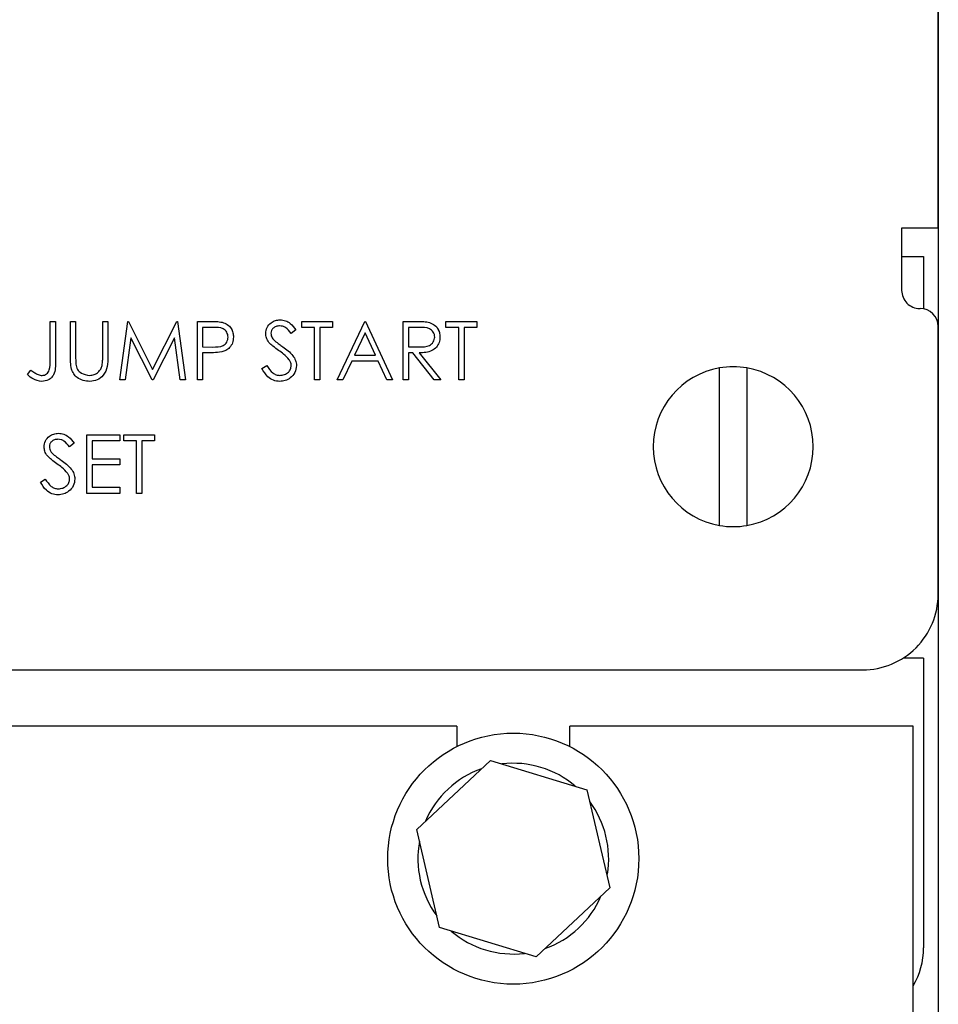
# Model space of a CAD drawing. Units: inches. Extents: x 0.2 to 16.8, y -11.3 to 10.7.
# Drawn here: x 1.9 to 2, y -7 to -6.9 of the extents above; entities that cross this region are included whole.
import ezdxf

# ---------------------------------------------------------------- set-up
doc = ezdxf.new("R2010")
doc.units = ezdxf.units.IN
doc.header["$MEASUREMENT"] = 0

msp = doc.modelspace()

# ---------------------------------------------------------------- linework, layer by layer
at = {"color": 7, "linetype": 'Continuous', "lineweight": 25}
for p, q in [((2.035645457399999, -6.435988089512524), (2.035645457399999, -8.032453089512524)), ((2.0356253939, -6.907960589512523), (2.0356253939, -6.462960589512524)), ((2.035625507400001, -6.898560589512524), (2.035625507400001, -6.472360589512523)), ((2.035625507400001, -6.886858009112523), (2.035645457399999, -6.886858009112523)), ((2.0310853783, -6.907960589512523), (2.0310853783, -6.915710589512524)), ((2.0356253939, -6.907960589512523), (2.0310853783, -6.907960589512523)), ((2.031085388599999, -6.907960589512523), (2.031085388599999, -6.915710589512524)), ((2.0356253939, -6.907960589512523), (2.035625475, -6.907960589512523)), ((2.031085388599999, -6.911488089512524), (2.0338054574, -6.911488089512524)), ((2.0338054574, -6.911488089512524), (2.0338054574, -6.918002074012524)), ((2.0333353783, -6.917960589512524), (2.033375378300001, -6.917960589512524)), ((1.925113715, -6.919565781712524), (1.9257680953, -6.919565781712524)), ((1.925113715, -6.924416668212523), (1.925113715, -6.919565781712524)), ((1.9257680953, -6.919565781712524), (1.9257680953, -6.924489701712524)), ((1.927637753400001, -6.919565781712524), (1.928292133799999, -6.919565781712524)), ((1.927637753400001, -6.923969703012523), (1.927637753400001, -6.919565781712524)), ((1.928292133799999, -6.919565781712524), (1.928292133799999, -6.923934646912524)), ((1.9316575184, -6.923934646912524), (1.9316575184, -6.919565781712524)), ((1.9316575184, -6.919565781712524), (1.9323118987, -6.919565781712524)), ((1.9323118987, -6.919565781712524), (1.9323118987, -6.923969703012523)), ((1.9338076252, -6.926857448412524), (1.934770207, -6.919565781712524)), ((1.934770207, -6.919565781712524), (1.9348636899, -6.919565781712524)), ((1.9348636899, -6.919565781712524), (1.937874131599999, -6.925548687712523)), ((1.937874131599999, -6.925548687712523), (1.94087727, -6.919565781712524)), ((1.94087727, -6.919565781712524), (1.9409722136, -6.919565781712524)), ((1.9409722136, -6.919565781712524), (1.941940638, -6.926857448412524)), ((1.9434363645, -6.919565781712524), (1.944866360900001, -6.919565781712524)), ((1.9434363645, -6.926857448412524), (1.9434363645, -6.919565781712524)), ((1.956430488500001, -6.920313645012524), (1.956430488500001, -6.919565781712524)), ((1.956430488500001, -6.919565781712524), (1.9602632876, -6.919565781712524)), ((1.9602632876, -6.919565781712524), (1.9602632876, -6.920313645012524)), ((1.960824185, -6.926857448412524), (1.964283052600001, -6.919565781712524)), ((1.964283052600001, -6.919565781712524), (1.9643765355, -6.919565781712524)), ((1.9643765355, -6.919565781712524), (1.9677419201, -6.926857448412524)), ((1.969050680800001, -6.919565781712524), (1.970509890500001, -6.919565781712524)), ((1.969050680800001, -6.926857448412524), (1.969050680800001, -6.919565781712524)), ((1.9743792064, -6.920313645012524), (1.9743792064, -6.919565781712524)), ((1.9743792064, -6.919565781712524), (1.9782120056, -6.919565781712524)), ((1.9782120056, -6.919565781712524), (1.9782120056, -6.920313645012524)), ((1.9454243369, -6.920313645012524), (1.9440907449, -6.920313645012524)), ((1.9440907449, -6.920313645012524), (1.9440907449, -6.922744200512524)), ((1.9556826252, -6.920613082412523), (1.9550910537, -6.921061508212524)), ((1.958019697899999, -6.920313645012524), (1.956430488500001, -6.920313645012524)), ((1.958019697899999, -6.926857448412524), (1.958019697899999, -6.920313645012524)), ((1.9602632876, -6.920313645012524), (1.9586740782, -6.920313645012524)), ((1.9586740782, -6.920313645012524), (1.9586740782, -6.926857448412524)), ((1.964322490700001, -6.920987014112524), (1.9630020446, -6.923772512512524)), ((1.9656078806, -6.923772512512524), (1.964322490700001, -6.920987014112524)), ((1.971072248600001, -6.920313645012524), (1.969705061099999, -6.920313645012524)), ((1.969705061099999, -6.920313645012524), (1.969705061099999, -6.922744200512524)), ((1.975968415800001, -6.920313645012524), (1.9743792064, -6.920313645012524)), ((1.975968415800001, -6.926857448412524), (1.975968415800001, -6.920313645012524)), ((1.9782120056, -6.920313645012524), (1.976622796199999, -6.920313645012524)), ((1.976622796199999, -6.920313645012524), (1.976622796199999, -6.926857448412524)), ((2.035625378299999, -6.953560589512524), (2.035625378299999, -6.920210589512524)), ((2.0356253886, -6.953560589512524), (2.0356253886, -6.920210589512524)), ((1.935163127299999, -6.921599035012524), (1.934466387600001, -6.926857448412524)), ((1.9378054801, -6.926857448412524), (1.935163127299999, -6.921599035012524)), ((1.940585135899999, -6.921610720312524), (1.937953007799999, -6.926857448412524)), ((1.9412833363, -6.926857448412524), (1.940585135899999, -6.921610720312524)), ((1.9440907449, -6.922744200512524), (1.9453673708, -6.922760267912524)), ((1.9446122042, -6.923492063812524), (1.9440907449, -6.923492063812524)), ((1.9440907449, -6.923492063812524), (1.9440907449, -6.926857448412524)), ((1.969705061099999, -6.922744200512524), (1.971040113900001, -6.922754425212524)), ((1.970236745099999, -6.923492063812524), (1.969705061099999, -6.923492063812524)), ((1.969705061099999, -6.923492063812524), (1.969705061099999, -6.926857448412524)), ((1.9729156147, -6.926857448412524), (1.970236745099999, -6.923492063812524)), ((1.971045956499999, -6.923492063812524), (1.9737248261, -6.926857448412524)), ((1.9626471017, -6.924520375812524), (1.961538452899999, -6.926857448412524)), ((1.9659525988, -6.924520375812524), (1.9626471017, -6.924520375812524)), ((1.9630020446, -6.923772512512524), (1.9656078806, -6.923772512512524)), ((1.967030573600001, -6.926857448412524), (1.9659525988, -6.924520375812524)), ((1.9223092278, -6.926203068112524), (1.922694844800001, -6.925642170612524)), ((1.9514758944, -6.925450822812524), (1.9520922974, -6.925081273212524)), ((2.0084254574, -6.944980407812523), (2.0084254574, -6.925365771212523)), ((2.011825457400001, -6.925365771212523), (2.011825457400001, -6.944980407812523)), ((1.934466387600001, -6.926857448412524), (1.9338076252, -6.926857448412524)), ((1.937953007799999, -6.926857448412524), (1.9378054801, -6.926857448412524)), ((1.941940638, -6.926857448412524), (1.9412833363, -6.926857448412524)), ((1.9440907449, -6.926857448412524), (1.9434363645, -6.926857448412524)), ((1.9586740782, -6.926857448412524), (1.958019697899999, -6.926857448412524)), ((1.961538452899999, -6.926857448412524), (1.960824185, -6.926857448412524)), ((1.9677419201, -6.926857448412524), (1.967030573600001, -6.926857448412524)), ((1.969705061099999, -6.926857448412524), (1.969050680800001, -6.926857448412524)), ((1.9737248261, -6.926857448412524), (1.9729156147, -6.926857448412524)), ((1.976622796199999, -6.926857448412524), (1.975968415800001, -6.926857448412524)), ((2.035645457399999, -6.927238089512524), (2.0356253886, -6.927238089512524)), ((1.9281051679, -6.934734364112524), (1.927513596400001, -6.935182790012524)), ((1.929694377300001, -6.933687063512524), (1.9338076252, -6.933687063512524)), ((1.929694377300001, -6.940978730112524), (1.929694377300001, -6.933687063512524)), ((1.9338076252, -6.934434926712524), (1.930348757700001, -6.934434926712524)), ((1.930348757700001, -6.934434926712524), (1.930348757700001, -6.936678516512524)), ((1.9338076252, -6.933687063512524), (1.9338076252, -6.934434926712524)), ((1.934275039699999, -6.934434926712524), (1.934275039699999, -6.933687063512524)), ((1.934275039699999, -6.933687063512524), (1.938107838900001, -6.933687063512524)), ((1.9358642491, -6.934434926712524), (1.934275039699999, -6.934434926712524)), ((1.9358642491, -6.940978730112524), (1.9358642491, -6.934434926712524)), ((1.938107838900001, -6.934434926712524), (1.9365186295, -6.934434926712524)), ((1.9365186295, -6.934434926712524), (1.9365186295, -6.940978730112524)), ((1.938107838900001, -6.933687063512524), (1.938107838900001, -6.934434926712524)), ((1.930348757700001, -6.936678516512524), (1.9338076252, -6.936678516512524)), ((1.9338076252, -6.936678516512524), (1.9338076252, -6.937426379712524)), ((1.9338076252, -6.937426379712524), (1.930348757700001, -6.937426379712524)), ((1.930348757700001, -6.937426379712524), (1.930348757700001, -6.940230866912524)), ((1.9238984372, -6.939572104512524), (1.924514840100001, -6.939202554912524)), ((1.930348757700001, -6.940230866912524), (1.9338076252, -6.940230866912524)), ((1.9338076252, -6.940230866912524), (1.9338076252, -6.940978730112524)), ((2.0356253886, -6.939738089512524), (2.035645457399999, -6.939738089512524)), ((1.9338076252, -6.940978730112524), (1.929694377300001, -6.940978730112524)), ((1.9365186295, -6.940978730112524), (1.9358642491, -6.940978730112524)), ((2.0338054574, -6.961488089512524), (2.0312766007, -6.961488089512524)), ((2.0338054574, -6.961488089512524), (2.0338054574, -6.966028089512524)), ((1.3361253783, -6.962960589512524), (2.026225378299999, -6.962960589512524)), ((2.0338054574, -6.966028089512524), (2.0338054574, -6.997578089512523)), ((1.975725457399999, -6.969978074112523), (1.299775457400001, -6.969978074112523)), ((1.975725457399999, -6.969978074112523), (1.975725457399999, -6.972506414412524)), ((1.9897754574, -6.972506414412524), (1.9897754574, -6.969978074112523)), ((2.0325304574, -6.969978074112523), (1.9897754574, -6.969978074112523)), ((2.0325304574, -7.465438074112523), (2.0325304574, -6.969978074112523)), ((1.970734907700001, -6.982814289012524), (1.9799026744, -6.974232939812524)), ((1.9799026744, -6.974232939812524), (1.991918224099999, -6.977881784012523)), ((1.991918224099999, -6.977881784012523), (1.994766007200001, -6.990111977412524)), ((1.973582690800001, -6.995044482412524), (1.970734907700001, -6.982814289012524)), ((1.994365436000001, -6.988391669612524), (1.994465075999999, -6.988408213712524)), ((1.994766007200001, -6.990111977412524), (1.9855982405, -6.998693326712524)), ((1.9855982405, -6.998693326712524), (1.973582690800001, -6.995044482412524))]:
    msp.add_line(p, q, dxfattribs=at)
at = {"color": 7, "linetype": 'Continuous', "lineweight": 25, "flags": 128}
msp.add_lwpolyline([(2.035625475, -6.907960589512523), (2.0356254813, -6.907779971112523), (2.035625487399999, -6.907245057112524), (2.035625493, -6.906376403912524), (2.0356254979, -6.905207393212524), (2.0356255019, -6.903782949712523), (2.0356255049, -6.902157813812524), (2.035625506800001, -6.900394438512524), (2.035625507400001, -6.898560589512524)], dxfattribs=at)
at = {"color": 7, "linetype": 'Continuous', "lineweight": 25}
msp.add_circle((1.9827504574, -6.986463133212523), 0.0156250000000009, dxfattribs=at)
for centre, radius, start, end in [((2.0333353783, -6.915710589512524), 0.0022500000053182, 179.996055703507, 270), ((2.033335388599999, -6.915710589512524), 0.0022500000053182, 179.996055703507, 270), ((2.033375378300001, -6.920210589512524), 0.0022500000053178, 0.0039442947967208, 89.99999999990953), ((2.0333753886, -6.920210589512524), 0.0022500000053182, 0.0039442964025467, 89.99999999986431), ((2.010125457399999, -6.935173089512523), 0.0099535668214227, 99.8339316424946, 260.1660683575054), ((2.010125457399999, -6.935173089512523), 0.0099535668214227, 80.16606835749533, 99.8339316424946), ((2.010125457399999, -6.935173089512523), 0.0099535668214227, 279.8339316425046, 80.16606835749533), ((2.010125457399999, -6.935173089512523), 0.0099535668214227, 260.1660683575054, 279.8339316425046), ((2.026225378299999, -6.953560589512524), 0.0094000000222211, 270, 0.0039442969020506), ((2.0262253886, -6.953560589512524), 0.009400000022218, 270, 0.0039442965014373), ((1.9827504574, -6.986463133212523), 0.0118749999999997, 49.42577152050001, 96.78958610289455), ((1.9827504574, -6.986463133212523), 0.011875, 109.4257715205011, 156.7895861028994), ((1.9827504574, -6.986463133212523), 0.0118750000000061, 350.572686554102, 36.78958610289801), ((1.9827504574, -6.986463133212523), 0.0118750000000003, 169.4257715205991, 216.7895861028984), ((1.9827504574, -6.986463133212523), 0.0118750000000001, 289.425771520501, 336.7895861028998), ((1.9827504574, -6.986463133212523), 0.0118750000000005, 229.4257715205028, 276.7895861029977), ((2.0244054574, -6.997578089512523), 0.0094, 329.8098997183984, 359.9999999972986)]:
    msp.add_arc(centre, radius, start, end, dxfattribs=at)
for points, knots in [([(1.944866360854101, -6.919565781758385), (1.945178087139531, -6.919564791373539), (1.945734429551367, -6.919563023819375), (1.94628504503226, -6.919641032633439), (1.946527143105694, -6.919675332038834)], [0, 0, 0, 0, 0.5603137183105029, 1, 1, 1, 1]), ([(1.946527143105694, -6.919675332038834), (1.946748678100123, -6.919755282325776), (1.947191724418566, -6.919915174357187), (1.947649749485914, -6.920408425118174), (1.947891338232303, -6.920968683898796), (1.947912802846608, -6.92133720617652), (1.947923544013806, -6.921521619431996)], [0, 0, 0, 0, 0.279705371266567, 0.5593808567710854, 0.7795085520202409, 1, 1, 1, 1]), ([(1.946527144826719, -6.919675332038834), (1.946745355076395, -6.919756620771169), (1.947181752260574, -6.91991918955036), (1.94758058750037, -6.920294499456253), (1.947683419350803, -6.920555694007867), (1.94770084081844, -6.920599944815458)], [0, 0, 0, 0, 0.4537524170168344, 0.9074563518157459, 1, 1, 1, 1]), ([(1.951943308971044, -6.921080496969383), (1.951974896628897, -6.920821601992526), (1.952038037272596, -6.920304096213359), (1.952536114539486, -6.919741987197253), (1.953131489259855, -6.919430817134507), (1.953537105639191, -6.919396150800594), (1.953739933570395, -6.919378815946413)], [0, 0, 0, 0, 0.2795526256227178, 0.5587984019507806, 0.7793777274877972, 1, 1, 1, 1]), ([(1.953739933570395, -6.919378815946413), (1.953964437258785, -6.919400736173245), (1.95441344569559, -6.919444576730408), (1.955116216259167, -6.919873677075811), (1.955467675638308, -6.920332481530624), (1.955682625210342, -6.920613082439468)], [0, 0, 0, 0, 0.2797499242155304, 0.5595011693093083, 1, 1, 1, 1]), ([(1.95373993529142, -6.919378815946413), (1.953964438979808, -6.919400736173245), (1.954413447416613, -6.919444576730407), (1.955116217980192, -6.919873677075811), (1.955467677359332, -6.920332481530624), (1.955682626931365, -6.920613082439468)], [0, 0, 0, 0, 0.2797499242155048, 0.5595011693096529, 1, 1, 1, 1]), ([(1.970509890501386, -6.919565781758385), (1.970819678475499, -6.919564784312813), (1.971372634635843, -6.919563003921963), (1.971920832884953, -6.919633920880541), (1.972161908730547, -6.919665107345991)], [0, 0, 0, 0, 0.5602396651476996, 1, 1, 1, 1]), ([(1.972161908730547, -6.919665107345991), (1.972390669855242, -6.919740989638171), (1.972848114855978, -6.919892728598396), (1.973329487844826, -6.920384089302863), (1.973595145596114, -6.920949903698577), (1.973619272796995, -6.921327081931668), (1.973631343158953, -6.921515776750372)], [0, 0, 0, 0, 0.2797971456709787, 0.5594998087049767, 0.7796264565608415, 1, 1, 1, 1]), ([(1.94726916367193, -6.921524540772808), (1.947236099372811, -6.921315313083656), (1.947186333566124, -6.92100039986882), (1.946917744606941, -6.920671718215373), (1.946402832520635, -6.920302411215032), (1.945858934066877, -6.920308655537284), (1.945424336949184, -6.920313645006249)], [0, 0, 0, 0, 0.248969258757518, 0.3747291287728756, 0.5003829914667325, 1, 1, 1, 1]), ([(1.952350836014315, -6.92219060647793), (1.952222341541461, -6.922001464124145), (1.951992821736953, -6.92166361366956), (1.95195844168077, -6.921258716376006), (1.951943308971044, -6.921080496969383)], [0, 0, 0, 0, 0.5598404596413344, 1, 1, 1, 1]), ([(1.953666900050097, -6.920126679194276), (1.953518855145822, -6.920138074859371), (1.953223091319874, -6.920160841097251), (1.952867046803719, -6.920388129175774), (1.952633434726506, -6.920700499325532), (1.952609606097299, -6.920933365611754), (1.95259768931292, -6.921049822890857)], [0, 0, 0, 0, 0.2802742650340709, 0.5599313893785471, 0.7799200827088141, 1, 1, 1, 1]), ([(1.95259768931292, -6.921049822890857), (1.952606234739948, -6.921151584139823), (1.952623321969984, -6.921355063481997), (1.952781244738063, -6.921690520187012), (1.952965562065334, -6.921877586697602), (1.953078249876485, -6.921991955302717)], [0, 0, 0, 0, 0.2799464048571225, 0.5597740877080392, 1, 1, 1, 1]), ([(1.952597691033947, -6.921049822890857), (1.952606236460973, -6.921151584139824), (1.952623323691007, -6.921355063481998), (1.952781246459089, -6.921690520187012), (1.952965563786361, -6.921877586697602), (1.953078251597512, -6.921991955302717)], [0, 0, 0, 0, 0.279946404856339, 0.5597740877071782, 1, 1, 1, 1]), ([(1.955091053695922, -6.921061508254104), (1.954884913814597, -6.920797199566242), (1.954597753295863, -6.92042900773735), (1.95405814880362, -6.920156432022877), (1.953797340510413, -6.920136598644814), (1.953666900050097, -6.920126679194276)], [0, 0, 0, 0, 0.5598184745612412, 0.7798479484864327, 1, 1, 1, 1]), ([(1.972976962817077, -6.921514316079966), (1.972969078297757, -6.921407520914577), (1.972953309120117, -6.921193928701044), (1.972808297804498, -6.920902771856172), (1.972603142206504, -6.920655930629456), (1.972062442285681, -6.920299419961355), (1.971512081278989, -6.92030732640451), (1.971072248607683, -6.920313645006249)], [0, 0, 0, 0, 0.1253073891289277, 0.2506169873758965, 0.3759542548595149, 0.5012806071536332, 1, 1, 1, 1]), ([(1.973218897341297, -6.920338389147233), (1.973256400187754, -6.920373127419985), (1.973431907595851, -6.920535697059063), (1.973587489118009, -6.920957500303784), (1.9736167208313, -6.92132961507941), (1.973631344879976, -6.921515776750372)], [0, 0, 0, 0, 0.1195627068031406, 0.559534615621074, 1, 1, 1, 1]), ([(1.945367370803348, -6.92276026793627), (1.945811642561834, -6.922761802142416), (1.94636760372404, -6.922763722046203), (1.946905895350039, -6.922398928919137), (1.947186452262089, -6.922063961085755), (1.947236146701153, -6.921739868074609), (1.94726916367193, -6.921524540772808)], [0, 0, 0, 0, 0.4997206274109475, 0.6253498123325318, 0.7510825249082359, 1, 1, 1, 1]), ([(1.947923544013806, -6.921521619431996), (1.947906218408203, -6.921762102996478), (1.947871621252929, -6.922242319816148), (1.947506119381956, -6.922827359077611), (1.947009448762577, -6.923204941995015), (1.946649071689173, -6.923316472128549), (1.946468716289456, -6.923372288836377)], [0, 0, 0, 0, 0.2800988790321688, 0.5593238488954135, 0.779457881080668, 1, 1, 1, 1]), ([(1.953545664406398, -6.923182401683592), (1.953307935910233, -6.923014403220615), (1.952883733354225, -6.922714626885211), (1.952513559668494, -6.922350619503238), (1.952350836014315, -6.92219060647793)], [0, 0, 0, 0, 0.5604126915225184, 1, 1, 1, 1]), ([(1.953078249876485, -6.921991955302717), (1.953258122626861, -6.922131578193377), (1.953579378018183, -6.922380946740218), (1.953911982436683, -6.922614932648592), (1.954058359718896, -6.92271790849449)], [0, 0, 0, 0, 0.5599057797394182, 1, 1, 1, 1]), ([(1.953078251597512, -6.921991955302717), (1.953258124347887, -6.922131578193377), (1.953579379739208, -6.922380946740218), (1.953911984157708, -6.922614932648592), (1.954058361439921, -6.922717908494489)], [0, 0, 0, 0, 0.5599057797384777, 1, 1, 1, 1]), ([(1.971040113858754, -6.922754425254645), (1.971487990270441, -6.922753019999701), (1.972048475488711, -6.92275126142389), (1.972601359074931, -6.922395265719798), (1.972890883046922, -6.922060194262872), (1.97294260349801, -6.921732207027214), (1.972976962817077, -6.921514316079966)], [0, 0, 0, 0, 0.4998271287778476, 0.625497816048151, 0.7512078924540063, 1, 1, 1, 1]), ([(1.973631343158953, -6.921515776750372), (1.973612225819281, -6.921746385591983), (1.973574017867865, -6.922207280861247), (1.973213487569474, -6.922819816295415), (1.972391704833306, -6.923432521364491), (1.971600737797493, -6.923467517590466), (1.971045956540378, -6.923492063809666)], [0, 0, 0, 0, 0.1871202495896498, 0.3739788865739648, 0.560911182690241, 1, 1, 1, 1]), ([(1.946468716289456, -6.923372288836377), (1.946123609001432, -6.923415698559592), (1.94550700929741, -6.923493258273383), (1.944885748795659, -6.923492428960796), (1.944612204203462, -6.923492063809666)], [0, 0, 0, 0, 0.5596942161524275, 1, 1, 1, 1]), ([(1.954860267771776, -6.924345095326753), (1.954635583696923, -6.9241047193114), (1.954234000555401, -6.92367508959485), (1.953756156657652, -6.923333064971809), (1.953545664406398, -6.923182401683592)], [0, 0, 0, 0, 0.5594957846130234, 0.9999999999999999, 0.9999999999999999, 0.9999999999999999, 0.9999999999999999]), ([(1.954058359718896, -6.92271790849449), (1.954515389813848, -6.923056418441154), (1.955152067824839, -6.923527988786141), (1.955694172882053, -6.924405620560941), (1.955748815091821, -6.92484939123382), (1.955776108116323, -6.925071048518528)], [0, 0, 0, 0, 0.5601153992615339, 0.7802837543286744, 1, 1, 1, 1]), ([(1.954058361439921, -6.92271790849449), (1.954515391534871, -6.923056418441155), (1.955152069545862, -6.923527988786142), (1.95569417460308, -6.92440562056094), (1.955748816812847, -6.92484939123382), (1.955776109837347, -6.925071048518528)], [0, 0, 0, 0, 0.5601153992615645, 0.780283754328876, 1, 1, 1, 1]), ([(1.925768095295984, -6.924489701696945), (1.925784173196496, -6.925102032278841), (1.925804291461302, -6.925868241075009), (1.925286869276027, -6.926596340142027), (1.924812382055794, -6.926962785370505), (1.92436524670125, -6.927011809955442), (1.924067874943431, -6.92704441423701)], [0, 0, 0, 0, 0.4995429348396482, 0.6250776983144597, 0.7506542420215762, 0.9999999999999999, 0.9999999999999999, 0.9999999999999999, 0.9999999999999999]), ([(1.925768097017011, -6.924489701696945), (1.925784174917522, -6.925102032278841), (1.925804293182328, -6.925868241075009), (1.92528687099705, -6.926596340142027), (1.924812383776819, -6.926962785370505), (1.924365248422275, -6.927011809955443), (1.924067876664456, -6.92704441423701)], [0, 0, 0, 0, 0.4995429348397122, 0.6250776983145077, 0.7506542420216081, 0.9999999999999999, 0.9999999999999999, 0.9999999999999999, 0.9999999999999999]), ([(1.92410439170358, -6.926296550989147), (1.924205516139025, -6.926287400556999), (1.924407741603185, -6.926269101810701), (1.924677337128315, -6.926117619620598), (1.924892594858758, -6.925900157583301), (1.925148864897787, -6.92534235467435), (1.925129337431045, -6.924828091765061), (1.92511371495411, -6.924416668176648)], [0, 0, 0, 0, 0.1249719226750022, 0.2499149187701998, 0.3748724491625218, 0.4998818395502352, 0.9999999999999999, 0.9999999999999999, 0.9999999999999999, 0.9999999999999999]), ([(1.927767753081763, -6.925506328299512), (1.927721106234236, -6.925221498094884), (1.927637733641166, -6.924712416902862), (1.927637747368655, -6.924196822915431), (1.927637753415633, -6.923969703032417)], [0, 0, 0, 0, 0.5594985811495117, 0.9999999999999999, 0.9999999999999999, 0.9999999999999999, 0.9999999999999999]), ([(1.928292133757509, -6.923934646942674), (1.928291502259304, -6.924115932802148), (1.928290374834416, -6.924439585646377), (1.928311885256218, -6.924762493021259), (1.928321347165628, -6.924904532092246)], [0, 0, 0, 0, 0.5601244132638096, 1, 1, 1, 1]), ([(1.928292135478532, -6.923934646942674), (1.928291503980329, -6.924115932802148), (1.928290376555442, -6.924439585646377), (1.928311886977243, -6.924762493021259), (1.928321348886652, -6.924904532092246)], [0, 0, 0, 0, 0.5601244132638096, 1, 1, 1, 1]), ([(1.928321347165628, -6.924904532092246), (1.928367747169572, -6.925127527106015), (1.92846033370944, -6.925572491221904), (1.929085032411701, -6.926145783149766), (1.929659163726514, -6.926239377313022), (1.930009882154934, -6.926296550989149)], [0, 0, 0, 0, 0.2810568438753418, 0.5608206566434685, 1, 1, 1, 1]), ([(1.932311898714753, -6.923969703032417), (1.932305737833003, -6.92437597526561), (1.932293486037761, -6.925183905756114), (1.931853301032394, -6.926260546498648), (1.93100476898187, -6.926941520773613), (1.930365831960948, -6.927010118954268), (1.930046398915083, -6.92704441423701)], [0, 0, 0, 0, 0.2816547157093988, 0.560110718931445, 0.7800797757934501, 1, 1, 1, 1]), ([(1.931583024182173, -6.92506666650731), (1.931610635888044, -6.924856326451555), (1.93165997559605, -6.924480467133734), (1.931658269636007, -6.924101524167967), (1.931657518372877, -6.923934646942674)], [0, 0, 0, 0, 0.5596244280304841, 1, 1, 1, 1]), ([(1.955121727774447, -6.925060823825686), (1.955103790615736, -6.924915548914346), (1.955071702113715, -6.924655660803785), (1.954924975599818, -6.924440141464005), (1.954860267771776, -6.924345095326753)], [0, 0, 0, 0, 0.5589902170873203, 1, 1, 1, 1]), ([(1.922694844761816, -6.925642170647274), (1.922862083707743, -6.925756301310035), (1.923160674478092, -6.925960071803352), (1.923484360922684, -6.926120714888284), (1.923626752480827, -6.926191382719918)], [0, 0, 0, 0, 0.560094157410255, 1, 1, 1, 1]), ([(1.923626752480827, -6.926191382719918), (1.923713133206929, -6.926224343642957), (1.923867412021984, -6.926283212934516), (1.92403196983069, -6.926292474829999), (1.92410439170358, -6.926296550989147)], [0, 0, 0, 0, 0.5599001137682522, 1, 1, 1, 1]), ([(1.930046398915083, -6.92704441423701), (1.929769458803154, -6.927025530912047), (1.929216099787059, -6.926987799800977), (1.928518697211603, -6.92662546444231), (1.928007118963389, -6.926115471432564), (1.927847542966928, -6.9257093792118), (1.927767753081763, -6.925506328299512)], [0, 0, 0, 0, 0.2802207885776036, 0.5599141950793637, 0.7799518936703554, 1, 1, 1, 1]), ([(1.930009882154934, -6.926296550989149), (1.930210921952224, -6.926274942375887), (1.930612860226493, -6.926231740339074), (1.931099155391536, -6.925923222345462), (1.931430793161351, -6.925517607467857), (1.931532262150672, -6.925217034540847), (1.931583024182173, -6.92506666650731)], [0, 0, 0, 0, 0.2797867198894572, 0.5593767645613679, 0.7795688051396855, 1, 1, 1, 1]), ([(1.953693192117401, -6.92704441423701), (1.953423410294473, -6.927017393626048), (1.952883937127039, -6.926963361466195), (1.952052870348787, -6.926413759713604), (1.951694827848966, -6.925816209059374), (1.951475894441135, -6.925450822824083)], [0, 0, 0, 0, 0.279879823293172, 0.5596657815357617, 1, 1, 1, 1]), ([(1.952092297352456, -6.92508127321137), (1.952308995519125, -6.925414292730483), (1.952611107144243, -6.92587857477616), (1.953228874623258, -6.926248223986428), (1.953538476477098, -6.926280447906098), (1.953693192117401, -6.926296550989147)], [0, 0, 0, 0, 0.5593206424967794, 0.7797817160363767, 1, 1, 1, 1]), ([(1.953693192117401, -6.926296550989147), (1.953889209597293, -6.926276895368304), (1.954280961313453, -6.926237612528827), (1.954759841753717, -6.925942914820817), (1.955064003721661, -6.925522797947973), (1.955102491046652, -6.925214778200151), (1.955121727774447, -6.925060823825686)], [0, 0, 0, 0, 0.2802763823641307, 0.5601477676944366, 0.7801531370642253, 1, 1, 1, 1]), ([(1.955776108116323, -6.925071048518528), (1.955735355280881, -6.925369296009079), (1.95565374462238, -6.925966559336532), (1.955070823609924, -6.926601890034977), (1.954397444847359, -6.926987520942816), (1.953928011517588, -6.927025444272608), (1.953693192117401, -6.92704441423701)], [0, 0, 0, 0, 0.2791829157710382, 0.5590850636577054, 0.7794460377645641, 1, 1, 1, 1]), ([(1.924067874943431, -6.92704441423701), (1.923695238422962, -6.92697854571421), (1.923026871651579, -6.926860402887348), (1.922529360187545, -6.926404701095283), (1.922309227774639, -6.92620306808317)], [0, 0, 0, 0, 0.5575329840205788, 1, 1, 1, 1]), ([(1.92436585170625, -6.935201778684169), (1.924397439364103, -6.934942883707312), (1.924460580007803, -6.934425377928147), (1.92495865727469, -6.933863268912037), (1.925554031995061, -6.933552098849293), (1.925959648374397, -6.933517432515381), (1.926162476305603, -6.933500097661199)], [0, 0, 0, 0, 0.2795526256227385, 0.5587984019499848, 0.7793777274879795, 1, 1, 1, 1]), ([(1.926162476305603, -6.933500097661199), (1.926386979993991, -6.93352201788803), (1.926835988430796, -6.933565858445192), (1.927538758994372, -6.9339949587906), (1.927890218373513, -6.93445376324541), (1.928105167945548, -6.934734364154254)], [0, 0, 0, 0, 0.2797499242155986, 0.5595011693082571, 1, 1, 1, 1]), ([(1.926162478026624, -6.933500097661199), (1.926386981715014, -6.93352201788803), (1.926835990151819, -6.933565858445192), (1.927538760715397, -6.933994958790599), (1.927890220094538, -6.93445376324541), (1.928105169666571, -6.934734364154254)], [0, 0, 0, 0, 0.2797499242155731, 0.5595011693086019, 1, 1, 1, 1]), ([(1.926089442785299, -6.934247960909062), (1.925941397881024, -6.934259356574156), (1.925645634055076, -6.934282122812036), (1.925289589538925, -6.934509410890562), (1.925055977461712, -6.934821781040318), (1.925032148832505, -6.93505464732654), (1.925020232048126, -6.935171104605643)], [0, 0, 0, 0, 0.2802742650353612, 0.5599313893778312, 0.7799200827084228, 1, 1, 1, 1]), ([(1.927513596431128, -6.93518278996889), (1.927307456549803, -6.934918481281028), (1.927020296031069, -6.934550289452134), (1.926480691538826, -6.934277713737663), (1.926219883245617, -6.934257880359599), (1.926089442785299, -6.934247960909061)], [0, 0, 0, 0, 0.5598184745602632, 0.7798479484862237, 1, 1, 1, 1]), ([(1.924773378749521, -6.936311888192715), (1.924644884276667, -6.936122745838931), (1.924415364472159, -6.935784895384347), (1.924380984415977, -6.935379998090792), (1.92436585170625, -6.935201778684169)], [0, 0, 0, 0, 0.5598404596413539, 1, 1, 1, 1]), ([(1.925020232048126, -6.935171104605643), (1.925028777475152, -6.935272865854609), (1.925045864705188, -6.935476345196783), (1.92520378747327, -6.935811801901797), (1.92538810480054, -6.935998868412388), (1.925500792611691, -6.936113237017503)], [0, 0, 0, 0, 0.2799464048567077, 0.5597740877082604, 1, 1, 1, 1]), ([(1.925020233769153, -6.935171104605643), (1.925028779196177, -6.93527286585461), (1.925045866426212, -6.935476345196784), (1.925203789194295, -6.935811801901798), (1.925388106521567, -6.935998868412389), (1.925500794332718, -6.936113237017503)], [0, 0, 0, 0, 0.2799464048558821, 0.5597740877072469, 1, 1, 1, 1]), ([(1.925968207141604, -6.937303683398378), (1.925730478645439, -6.9371356849354), (1.925306276089433, -6.936835908599997), (1.9249361024037, -6.936471901218024), (1.924773378749521, -6.936311888192716)], [0, 0, 0, 0, 0.5604126915226009, 0.9999999999999999, 0.9999999999999999, 0.9999999999999999, 0.9999999999999999]), ([(1.925500792611691, -6.936113237017503), (1.925680665362066, -6.936252859908163), (1.926001920753389, -6.936502228455004), (1.926334525171889, -6.936736214363378), (1.926480902454104, -6.936839190209275)], [0, 0, 0, 0, 0.5599057797384556, 1, 1, 1, 1]), ([(1.925500794332718, -6.936113237017503), (1.925680667083093, -6.936252859908164), (1.926001922474414, -6.936502228455005), (1.926334526892914, -6.936736214363378), (1.926480904175127, -6.936839190209275)], [0, 0, 0, 0, 0.559905779737515, 1, 1, 1, 1]), ([(1.926480902454104, -6.936839190209275), (1.926937932549054, -6.93717770015594), (1.927574610560045, -6.937649270500927), (1.928116715617259, -6.938526902275727), (1.928171357827027, -6.938970672948607), (1.928198650851529, -6.939192330233314)], [0, 0, 0, 0, 0.5601153992614809, 0.7802837543287078, 1, 1, 1, 1]), ([(1.926480904175127, -6.936839190209275), (1.926937934270077, -6.93717770015594), (1.927574612281068, -6.937649270500927), (1.928116717338286, -6.938526902275727), (1.928171359548053, -6.938970672948606), (1.928198652572554, -6.939192330233314)], [0, 0, 0, 0, 0.560115399261502, 0.7802837543288885, 1, 1, 1, 1]), ([(1.927282810506984, -6.938466377041539), (1.927058126432129, -6.938226001026186), (1.926656543290607, -6.937796371309636), (1.926178699392858, -6.937454346686594), (1.925968207141604, -6.937303683398378)], [0, 0, 0, 0, 0.5594957846131756, 1, 1, 1, 1]), ([(1.926115734852607, -6.941165695951796), (1.925845953029681, -6.941138675340834), (1.925306479862245, -6.941084643180981), (1.924475413083993, -6.940535041428388), (1.924117370584174, -6.939937490774159), (1.923898437176341, -6.939572104538869)], [0, 0, 0, 0, 0.279879823293136, 0.5596657815357594, 1, 1, 1, 1]), ([(1.924514840087664, -6.939202554926156), (1.924731538254331, -6.939535574445269), (1.925033649879449, -6.939999856490946), (1.925651417358464, -6.940369505701214), (1.925961019212304, -6.940401729620884), (1.926115734852607, -6.940417832703933)], [0, 0, 0, 0, 0.5593206424967762, 0.7797817160363267, 1, 1, 1, 1]), ([(1.926115734852607, -6.940417832703933), (1.926311752332499, -6.94039817708309), (1.926703504048659, -6.940358894243613), (1.927182384488923, -6.940064196535603), (1.927486546456867, -6.939644079662759), (1.927525033781857, -6.939336059914936), (1.927544270509649, -6.939182105540472)], [0, 0, 0, 0, 0.280276382364062, 0.5601477676945876, 0.7801531370644705, 1, 1, 1, 1]), ([(1.928198650851529, -6.939192330233314), (1.928157898016087, -6.939490577723865), (1.928076287357587, -6.940087841051318), (1.92749336634513, -6.940723171749764), (1.926819987582565, -6.941108802657602), (1.926350554252796, -6.941146725987394), (1.926115734852607, -6.941165695951796)], [0, 0, 0, 0, 0.2791829157709605, 0.5590850636577307, 0.7794460377645938, 1, 1, 1, 1]), ([(1.928198652572554, -6.939192330233314), (1.92815789973711, -6.939490577723865), (1.928076289078611, -6.940087841051317), (1.927493368066155, -6.940723171749764), (1.92681998930359, -6.941108802657602), (1.926350555973821, -6.941146725987394), (1.926115736573632, -6.941165695951796)], [0, 0, 0, 0, 0.2791829157709168, 0.559085063657219, 0.7794460377645942, 1, 1, 1, 1]), ([(1.927544270509649, -6.939182105540472), (1.92752633335094, -6.939036830629131), (1.927494244848921, -6.938776942518571), (1.927347518335026, -6.938561423178791), (1.927282810506984, -6.938466377041539)], [0, 0, 0, 0, 0.5589902170869548, 1, 1, 1, 1])]:
    msp.add_open_spline(points, degree=3, knots=knots, dxfattribs=at)

doc.saveas('drawing.dxf')
